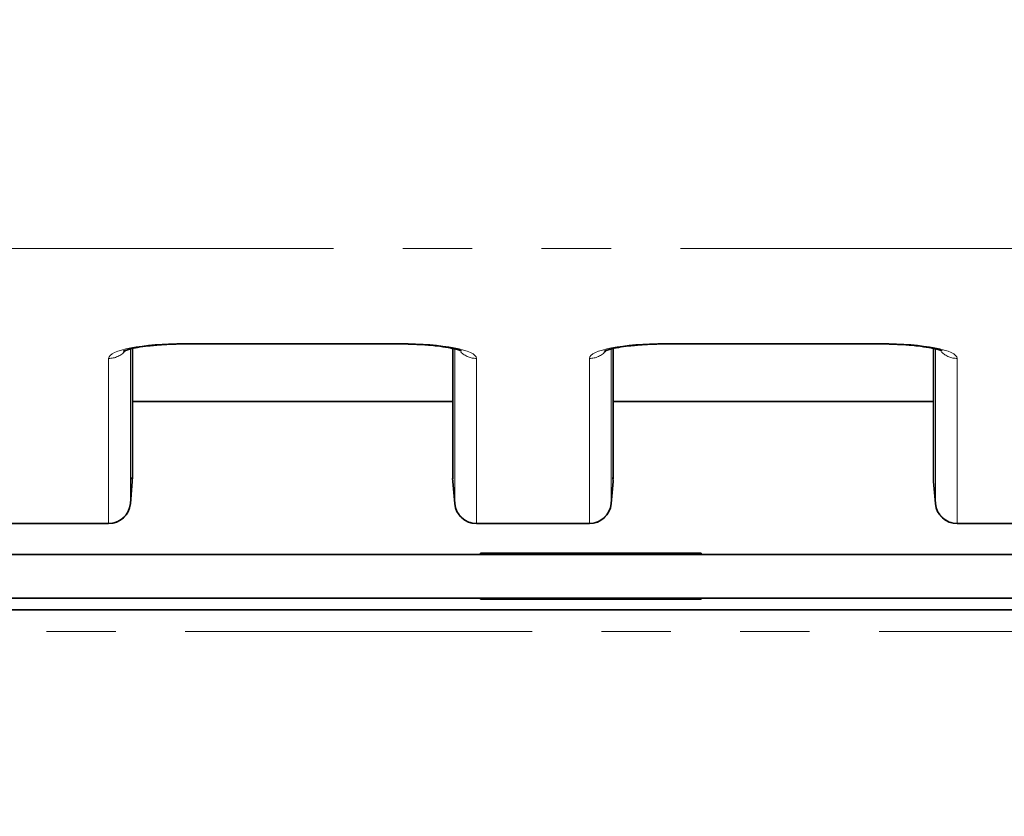
# Model space of a CAD drawing. Units: millimetres. Extents: x 8 to 594, y -62 to 415.
# Drawn here: x 104 to 122, y 119 to 133 of the extents above; entities that cross this region are included whole.
import ezdxf

# ---------------------------------------------------------------- set-up
doc = ezdxf.new("R2010")
doc.units = ezdxf.units.MM
doc.linetypes.add('PHANTOM', pattern=[12.7, 6.35, -1.27, 1.27, -1.27, 1.27, -1.27])
doc.layers.add('FORMAT', color=7, linetype='Continuous')
doc.styles.add('SLDTEXTSTYLE1', font='TXT', dxfattribs={"width": 0.7})
doc.dimstyles.new('SLDDIMSTYLE0', dxfattribs={"dimtxt": 3.877799, "dimasz": 3.393075, "dimexe": 0, "dimexo": 0.0625, "dimgap": 0.96945, "dimtad": 2, "dimlfac": 5, "dimrnd": 1e-09, "dimzin": 12, "dimdsep": 46, "dimtxsty": 'SLDTEXTSTYLE1', "dimsah": 1, "dimcen": 0.09, "dimadec": 0, "dimazin": 3, "dimtfac": 1, "dimtdec": 1, "dimtofl": 0, "dimtmove": 0, "dimatfit": 3, "dimfxl": 0, "dimfrac": 2, "dimtolj": 1, "dimtzin": 12, "dimarcsym": 0})

# ---------------------------------------------------------------- blocks, each defined once
blk = doc.blocks.new('_D_14')
at = {"layer": 'FORMAT'}
for p, q in [((86.579, 182.135), (212.764, 182.135)), ((211.764, 182.135), (211.764, 38.135)), ((188.579, 38.135), (212.764, 38.135))]:
    blk.add_line(p, q, dxfattribs=at)
for points in [[(211.764, 182.135), (211.242, 178.742), (212.286, 178.742)], [(211.764, 38.135), (212.286, 41.528), (211.242, 41.528)]]:
    blk.add_solid(points, dxfattribs=at)
at = {"layer": 'FORMAT', "insert": (206.307, 98.37), "char_height": 4.2333, "attachment_point": 1, "rotation": 90, "style": 'SLDTEXTSTYLE1'}
blk.add_mtext('720', dxfattribs=at)
blk = doc.blocks.new('_D_17')
at = {"layer": 'FORMAT'}
for p, q in [((171.579, 176.135), (46.393, 176.135)), ((47.393, 176.135), (47.393, 44.135)), ((182.579, 44.135), (46.393, 44.135))]:
    blk.add_line(p, q, dxfattribs=at)
for points in [[(47.393, 176.135), (46.871, 172.742), (47.915, 172.742)], [(47.393, 44.135), (47.915, 47.528), (46.871, 47.528)]]:
    blk.add_solid(points, dxfattribs=at)
at = {"layer": 'FORMAT', "insert": (41.936, 116.16), "char_height": 4.2333, "attachment_point": 1, "rotation": 90, "style": 'SLDTEXTSTYLE1'}
blk.add_mtext('660', dxfattribs=at)

msp = doc.modelspace()

# ---------------------------------------------------------------- linework, layer by layer
at = {"color": 8, "linetype": 'PHANTOM', "lineweight": 18}
for p, q in [((77.7787, 128.9342), (175.3787, 128.9342)), ((105.8106, 127.0948), (105.8106, 124.264)), ((105.8456, 124.6802), (105.8456, 127.1022)), ((106.8068, 127.1944), (110.7506, 127.1944)), ((106.8068, 127.1944), (106.8068, 127.1866)), ((110.7506, 127.1944), (110.7506, 127.1866)), ((111.7118, 127.102), (111.7118, 124.6802)), ((111.7467, 124.2647), (111.7467, 127.0944)), ((114.6106, 127.0948), (114.6106, 124.264)), ((114.6456, 124.6802), (114.6456, 127.1022)), ((115.6068, 127.1944), (119.5506, 127.1944)), ((115.6068, 127.1944), (115.6068, 127.1866)), ((119.5506, 127.1944), (119.5506, 127.1866)), ((120.5118, 127.102), (120.5118, 124.6802)), ((120.5467, 124.2647), (120.5467, 127.0944)), ((105.4122, 123.9067), (105.4122, 126.9208)), ((112.1452, 126.9208), (112.1452, 123.9067)), ((114.2122, 123.9067), (114.2122, 126.9208)), ((120.9452, 126.9208), (120.9452, 123.9067)), ((105.8456, 124.6802), (105.8472, 124.7144)), ((111.7118, 124.6802), (111.7102, 124.7144)), ((114.6456, 124.6802), (114.6472, 124.7144)), ((120.5118, 124.6802), (120.5102, 124.7144)), ((111.7467, 124.2647), (111.7467, 124.2647)), ((120.5467, 124.2647), (120.5467, 124.2647)), ((103.3452, 123.9067), (105.4122, 123.9067)), ((105.4122, 123.8989), (105.4122, 123.9067)), ((112.1452, 123.9067), (114.2122, 123.9067)), ((112.1452, 123.9067), (112.1452, 123.8989)), ((114.2122, 123.8989), (114.2122, 123.9067)), ((120.9452, 123.9067), (132.2122, 123.9067)), ((120.9452, 123.9067), (120.9452, 123.8989)), ((189.3645, 121.9211), (63.7929, 121.9211))]:
    msp.add_line(p, q, dxfattribs=at)
at = {"color": 7, "linetype": 'Continuous', "lineweight": 35}
for p, q in [((105.8472, 124.7144), (105.8472, 127.1025)), ((106.8068, 127.1866), (110.7506, 127.1866)), ((111.7102, 127.1023), (111.7102, 124.7144)), ((114.6472, 124.7144), (114.6472, 127.1025)), ((115.6068, 127.1866), (119.5506, 127.1866)), ((120.5102, 127.1023), (120.5102, 124.7144)), ((105.8472, 126.1353), (111.7102, 126.1353)), ((114.6472, 126.1353), (120.5102, 126.1353)), ((105.846, 124.6683), (105.8401, 124.7404)), ((114.646, 124.6683), (114.6401, 124.7404)), ((105.8107, 124.2647), (105.846, 124.6683)), ((111.7467, 124.2647), (111.7114, 124.6683)), ((114.6107, 124.2647), (114.646, 124.6683)), ((120.5467, 124.2647), (120.5114, 124.6683)), ((105.8107, 124.2647), (105.8106, 124.264)), ((111.7467, 124.264), (111.7467, 124.2647)), ((114.6107, 124.2647), (114.6106, 124.264)), ((120.5467, 124.264), (120.5467, 124.2647)), ((105.4122, 123.8989), (103.3452, 123.8989)), ((114.2122, 123.8989), (112.1452, 123.8989)), ((132.2122, 123.8989), (120.9452, 123.8989)), ((176.1787, 123.3353), (76.9787, 123.3353)), ((116.2587, 123.3553), (112.2187, 123.3553)), ((112.2187, 123.3553), (112.2187, 123.3353)), ((116.2587, 123.3353), (116.2587, 123.3553)), ((176.1787, 122.5353), (76.9787, 122.5353)), ((112.2187, 122.5353), (112.2187, 122.5153)), ((112.2187, 122.5153), (116.2587, 122.5153)), ((116.2587, 122.5153), (116.2587, 122.5353)), ((189.3645, 122.3211), (63.7929, 122.3211))]:
    msp.add_line(p, q, dxfattribs=at)
at = {"color": 8, "linetype": 'PHANTOM', "lineweight": 18}
for centre, radius, start, end in [((105.4132, 127.3237), 0.4029, 269.85181, 318.74428), ((112.1443, 127.3242), 0.4033, 225.08372, 270.13189), ((114.2132, 127.3237), 0.4029, 269.85181, 318.74428), ((120.9443, 127.3242), 0.4033, 225.08372, 270.13189), ((105.4171, 124.302), 0.3953, 269.28134, 354.49256), ((112.1418, 124.3036), 0.397, 185.62771, 270.49058), ((112.1452, 124.2989), 0.4, 184.898, 269.99626), ((114.2171, 124.302), 0.3953, 269.28134, 354.49256), ((120.9418, 124.3036), 0.397, 185.62771, 270.49058), ((120.9452, 124.2989), 0.4, 184.898, 269.99626)]:
    msp.add_arc(centre, radius, start, end, dxfattribs=at)
at = {"color": 7, "linetype": 'Continuous', "lineweight": 35}
for centre, start, end in [((105.4122, 124.2989), 270, 355), ((112.1452, 124.2989), 185, 270), ((114.2122, 124.2989), 270, 355), ((120.9452, 124.2989), 185, 270)]:
    msp.add_arc(centre, 0.4, start, end, dxfattribs=at)
at = {"color": 8, "linetype": 'PHANTOM', "lineweight": 18}
for centre, major_axis, ratio, start_param, end_param in [((106.8175, 126.9188), (1.4053, -0.0022), 0.19611, 1.5786964, 3.1418965), ((110.7399, 126.9188), (1.4053, 0.0022), 0.19611, 6.2828815, 7.8460816), ((115.6175, 126.9188), (1.4053, -0.0022), 0.19611, 1.5786964, 3.1418965), ((119.5399, 126.9188), (1.4053, 0.0022), 0.19611, 6.2828815, 7.8460816), ((105.9156, 125.4647), (0.0687, 0.8), 0.0170325, 2.9456587, 3.0486506), ((111.6418, 125.4647), (-0.0687, 0.8), 0.0170325, 3.2345347, 3.3375266), ((114.7156, 125.4647), (0.0687, 0.8), 0.0170325, 2.9456587, 3.0486506), ((120.4418, 125.4647), (-0.0687, 0.8), 0.0170325, 3.2345347, 3.3375266), ((105.4122, 124.2989), (0.3996, -0.0174), 0.9805087, 4.7551728, 6.2387027), ((105.8137, 128.8884), (0.006, 4.6408), 0.0074301, 3.2258857, 3.2275845), ((114.2122, 124.2989), (0.3996, -0.0174), 0.9805087, 4.7551728, 6.2387027), ((114.6137, 128.8884), (0.006, 4.6408), 0.0074301, 3.2258857, 3.2275845)]:
    msp.add_ellipse(centre, major_axis=major_axis, ratio=ratio, start_param=start_param, end_param=end_param, dxfattribs=at)
at = {"color": 7, "linetype": 'Continuous', "lineweight": 35}
for points, knots in [([(105.6897, 127.057), (105.6887, 127.0564), (105.6836, 127.0531), (105.7189, 127.0702), (105.8008, 127.0941), (105.9437, 127.1244), (106.1037, 127.1489), (106.2245, 127.159), (106.2684, 127.1626)], [0, 0, 0, 0, 0.0401361, 0.200461, 0.3916628, 0.6142079, 0.859998, 1, 1, 1, 1]), ([(106.2684, 127.1626), (106.3048, 127.1661), (106.4223, 127.1776), (106.6085, 127.185), (106.7535, 127.1862), (106.8068, 127.1866)], [0, 0, 0, 0, 0.220783, 0.7135703, 1, 1, 1, 1]), ([(110.7506, 127.1866), (110.7997, 127.1864), (110.92, 127.1858), (111.0359, 127.1797), (111.1044, 127.176)], [0, 0, 0, 0, 0.4085869, 1, 1, 1, 1]), ([(111.1044, 127.176), (111.1263, 127.1752), (111.2389, 127.1707), (111.4221, 127.152), (111.6266, 127.1226), (111.769, 127.0915), (111.8549, 127.0632), (111.866, 127.0575), (111.8711, 127.0549)], [0, 0, 0, 0, 0.0547774, 0.2807562, 0.5021805, 0.6925484, 0.8604963, 1, 1, 1, 1]), ([(114.4897, 127.057), (114.4887, 127.0564), (114.4836, 127.0531), (114.5189, 127.0702), (114.6008, 127.0941), (114.7437, 127.1244), (114.9037, 127.1489), (115.0245, 127.159), (115.0684, 127.1626)], [0, 0, 0, 0, 0.0401361, 0.200461, 0.3916628, 0.6142079, 0.859998, 1, 1, 1, 1]), ([(115.0684, 127.1626), (115.1048, 127.1661), (115.2223, 127.1776), (115.4085, 127.185), (115.5535, 127.1862), (115.6068, 127.1866)], [0, 0, 0, 0, 0.220783, 0.7135703, 1, 1, 1, 1]), ([(119.5506, 127.1866), (119.5997, 127.1864), (119.72, 127.1858), (119.8359, 127.1797), (119.9044, 127.176)], [0, 0, 0, 0, 0.4085869, 1, 1, 1, 1]), ([(119.9044, 127.176), (119.9263, 127.1752), (120.0389, 127.1707), (120.2221, 127.152), (120.4266, 127.1226), (120.569, 127.0915), (120.6549, 127.0632), (120.666, 127.0575), (120.6711, 127.0549)], [0, 0, 0, 0, 0.0547774, 0.2807562, 0.5021805, 0.6925484, 0.8604963, 1, 1, 1, 1]), ([(111.7114, 124.6683), (111.7109, 124.6753), (111.7095, 124.6958), (111.7095, 124.7202), (111.7116, 124.7373), (111.7121, 124.7409)], [0, 0, 0, 0, 0.2898511, 0.8479711, 1, 1, 1, 1]), ([(120.5114, 124.6683), (120.5102, 124.6858), (120.5085, 124.7101), (120.5117, 124.7342), (120.5126, 124.7409)], [0, 0, 0, 0, 0.7218463, 1, 1, 1, 1])]:
    msp.add_open_spline(points, degree=3, knots=knots, dxfattribs=at)

# ---------------------------------------------------------------- dimensions: what is measured, and where the dimension line sits
at = {"layer": 'FORMAT'}
for base, p1, p2, picture, middle in [((211.7645, 38.1353), (86.5787, 182.1353), (188.5787, 38.1353), '_D_14', (211.7645, 102.0862)), ((47.3929, 44.1353), (171.5787, 176.1353), (182.5787, 44.1353), '_D_17', (47.3929, 119.876))]:
    dim = msp.add_linear_dim(base=base, p1=p1, p2=p2, angle=90, dimstyle='SLDDIMSTYLE0', dxfattribs=at)
    dim.commit()
    dim.dimension.update_dxf_attribs({"geometry": picture, "text_midpoint": middle, "dimtype": 160})

doc.saveas('drawing.dxf')
